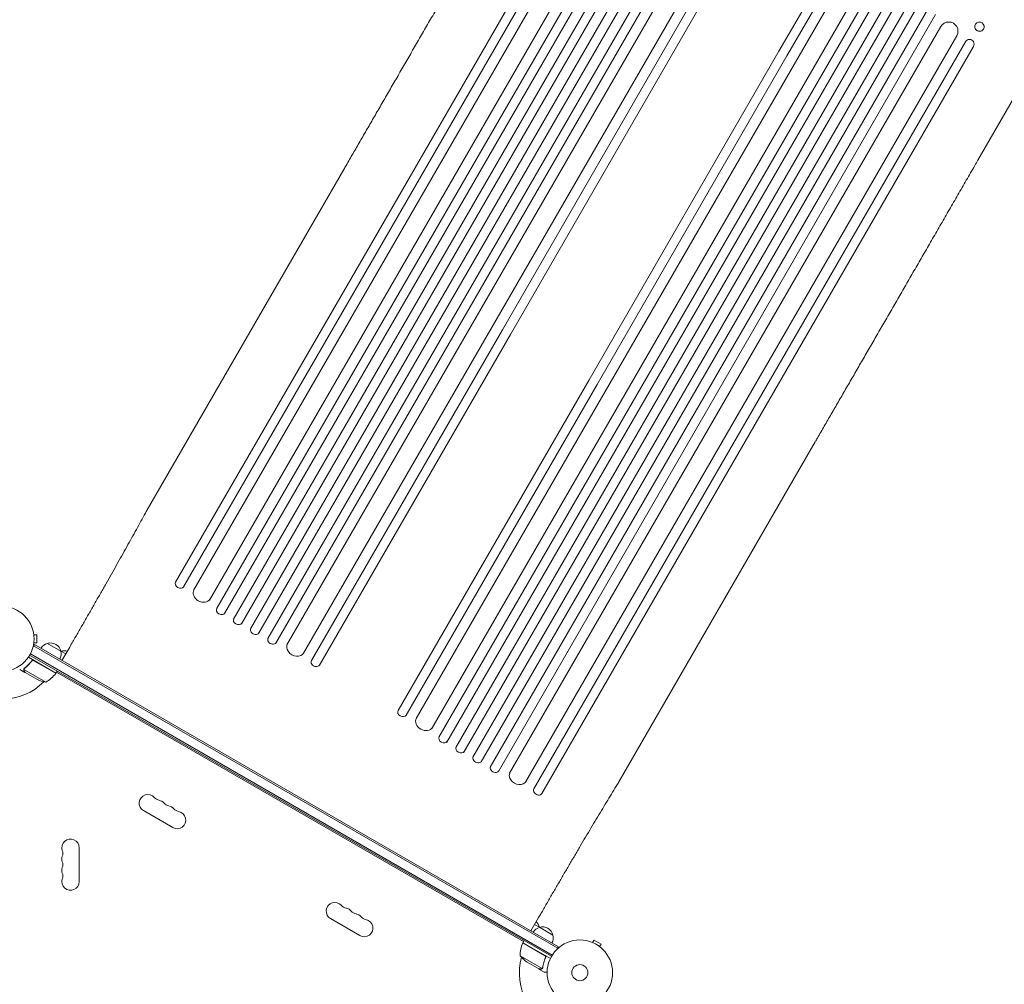
# Model space of a CAD drawing. Units: millimetres. Extents: x -7405 to 4304, y -4034 to 6742.
# Drawn here: x 586 to 2181, y 189 to 1752 of the extents above; entities that cross this region are included whole.
import ezdxf

# ---------------------------------------------------------------- set-up
doc = ezdxf.new("R2010")
doc.units = ezdxf.units.MM
doc.header["$LTSCALE"] = 20
doc.layers.add('2d', color=230, linetype='Continuous')

msp = doc.modelspace()

# ---------------------------------------------------------------- linework, layer by layer
at = {"layer": '2d', "lineweight": 0}
for p, q in [((1566, 2036.3), (868.2, 827.7)), ((1592, 2021.3), (893.4, 811.4)), ((1613.1, 2024), (904.9, 797.2)), ((1626.1, 2016.5), (917.7, 789.4)), ((1641.9, 2009.8), (932.2, 780.6)), ((1654.9, 2002.3), (945.2, 773)), ((1669.6, 1993.8), (959.9, 764.5)), ((1682.6, 1986.3), (972.9, 757.1)), ((1696.3, 1976), (987.8, 748.9)), ((1709.3, 1968.5), (1001, 741.7)), ((1717.5, 1948.8), (1019, 738.9)), ((1743.5, 1933.8), (1045.7, 725.2)), ((1455.5, 1909), (1148.1, 1376.5)), ((1161.1, 1369), (1468.5, 1901.5)), ((1898, 1843.2), (1815.9, 1700.9)), ((1828.9, 1693.4), (1911, 1835.7)), ((1926.3, 1828.3), (1228.5, 619.6)), ((1952.3, 1813.3), (1253.8, 603.3)), ((1973.5, 1815.9), (1265.2, 589.2)), ((1986.5, 1808.4), (1278, 581.3)), ((2002.2, 1801.7), (1292.6, 572.6)), ((2015.2, 1794.2), (1305.5, 565)), ((2029.9, 1785.7), (1320.2, 556.5)), ((2042.9, 1778.2), (1333.3, 549.1)), ((1368.1, 1249.5), (1675.5, 1782)), ((1688.5, 1774.5), (1381, 1242)), ((2056.6, 1767.9), (1348.2, 540.8)), ((2069.6, 1760.4), (1361.4, 533.7)), ((2077.9, 1740.8), (1379.3, 530.8)), ((2147, 1744.9), (2146.9, 1745)), ((2103.9, 1725.8), (1406.1, 517.1)), ((2134.5, 1736.3), (2134.4, 1736.4)), ((2035.8, 1573.9), (2118, 1716.2)), ((2131, 1708.7), (2048.8, 1566.4)), ((1815.9, 1700.9), (1508.4, 1168.4)), ((1521.4, 1160.9), (1828.9, 1693.4)), ((2195.8, 1624.1), (2138.2, 1524.3)), ((1728.4, 1041.4), (2035.8, 1573.9)), ((2048.8, 1566.4), (1741.4, 1033.9)), ((1111, 1509.1), (792.7, 957.8)), ((1148.1, 1376.5), (838.7, 840.5)), ((851.6, 833), (1161.1, 1369)), ((1058.6, 713.5), (1368.1, 1249.5)), ((1381, 1242), (1071.6, 706)), ((1508.4, 1168.4), (1199, 632.5)), ((1212, 625), (1521.4, 1160.9)), ((1874.8, 1068.1), (1556.5, 516.8)), ((1419, 505.5), (1728.4, 1041.4)), ((1741.4, 1033.9), (1432, 498)), ((838.6, 840.4), (838.7, 840.5)), ((851.6, 833), (851, 832)), ((608.7, 756.4), (608.7, 756.5)), ((608.7, 756.5), (608.7, 756.5)), ((608.9, 755), (613.7, 755)), ((613.7, 742), (613.7, 755)), ((609.8, 739.5), (607.9, 736.2)), ((608.6, 737.4), (1457.6, 247.2)), ((608.7, 740.5), (608.7, 740.5)), ((608.7, 740.5), (608.7, 740.5)), ((608.9, 742), (613.7, 742)), ((609.8, 739.5), (1458.9, 249.3)), ((652.6, 728.7), (631, 741.2)), ((667.1, 735.3), (654.6, 713.7)), ((644.6, 692.9), (600.1, 718.6)), ((1447.5, 234), (602.2, 722)), ((1448.8, 236.1), (603.4, 724.2)), ((660.6, 724.1), (652.8, 728.6)), ((604.7, 711.6), (605.4, 712.9)), ((609.1, 713.1), (644.5, 692.7)), ((1058.6, 713.5), (1058, 712.5)), ((594.6, 694.1), (586.1, 699)), ((628.2, 678.4), (592.8, 698.9)), ((593.1, 699.8), (593.1, 699.8)), ((594.6, 694.1), (594.6, 694.2)), ((613.7, 683), (594.7, 694)), ((641.8, 694.3), (642, 694.4)), ((644.6, 692.9), (646.6, 696.3)), ((1402.1, 257.9), (645.6, 694.6)), ((1212, 625), (1211.4, 623.9)), ((1419, 505.5), (1418.4, 504.4)), ((1431.9, 497.8), (1432, 498)), ((786.5, 470.1), (834.1, 442.6)), ((682.3, 355), (682.3, 410)), ((1089.6, 295.1), (1137.2, 267.6)), ((1426.6, 296.8), (1414.1, 275.2)), ((1427.9, 281.1), (1420.1, 285.6)), ((1449.7, 268.5), (1428.1, 281)), ((1401, 256), (1436.4, 235.5)), ((1401.1, 256.1), (1403.1, 259.6)), ((1445.6, 230.4), (1401.1, 256.1)), ((1512.7, 256.8), (1512.7, 256.8)), ((1512.7, 256.8), (1512.7, 256.8)), ((1514.1, 256.3), (1516.5, 260.4)), ((1527.7, 253.9), (1516.5, 260.4)), ((1403.7, 254.6), (1403.7, 254.4)), ((1458.9, 249.3), (1456.9, 246)), ((1525.3, 249.8), (1527.7, 253.9)), ((1526.5, 248.8), (1526.5, 248.9)), ((1526.5, 248.8), (1526.5, 248.8)), ((1432.2, 214.2), (1396.8, 234.7)), ((1427, 213.5), (1408, 224.4)), ((1437.3, 230.9), (1438, 232.2)), ((1427.2, 213.4), (1427.2, 213.5)), ((1427.2, 213.4), (1435.7, 208.5)), ((1433, 214.9), (1433, 214.9))]:
    msp.add_line(p, q, dxfattribs=at)
for centre, radius in [((556.3, 748.5), 53), ((1493.4, 207.5), 53), ((1493.4, 207.5), 13)]:
    msp.add_circle(centre, radius, dxfattribs=at)
for centre, radius, start, end in [((635.3, 724.6), 17, 104.1865, 149.3587), ((636.1, 724.9), 17, 12.6679, 107.3321), ((636.2, 724.1), 17, 330.6413, 15.8135), ((657.1, 712), 17, 104.1865, 105.3736), ((657.9, 712.3), 17, 71.9553, 107.3321), ((604.2, 722.3), 50, 298.6503, 323.5272), ((556.3, 748.5), 98, 327.5437, 327.6607), ((642, 694.3), 3, 323.5272, 326.8088), ((556.3, 748.5), 98, 271.1694, 314.7999), ((635.9, 727.8), 50, 243.6243, 261.1002), ((793.5, 482.2), 14, 40.8901, 240), ((814.7, 500.6), 14, 220.8901, 259.1099), ((809.4, 473.1), 14, 40.8901, 79.1099), ((830.5, 491.4), 14, 220.8901, 259.1099), ((825.2, 463.9), 14, 40.8901, 79.1099), ((841.1, 454.7), 14, 240, 79.1099), ((846.4, 482.2), 14, 220.8901, 259.1099), ((668.3, 410), 14, 360, 199.1099), ((641.9, 400.8), 14, 340.8901, 19.1099), ((668.3, 391.6), 14, 160.8901, 199.1099), ((641.9, 382.5), 14, 340.8901, 19.1099), ((668.3, 373.3), 14, 160.8901, 199.1099), ((641.9, 364.1), 14, 340.8901, 19.1099), ((668.3, 355), 14, 160.8901, 360), ((1096.6, 307.2), 14, 40.8901, 240), ((1117.8, 325.6), 14, 220.8901, 259.1099), ((1112.5, 298.1), 14, 40.8901, 79.1099), ((1133.6, 316.4), 14, 220.8901, 259.1099), ((1128.4, 288.9), 14, 40.8901, 79.1099), ((1144.2, 279.7), 14, 240, 79.1099), ((1149.5, 307.2), 14, 220.8901, 259.1099), ((1411.3, 277.3), 17, 12.6679, 48.0447), ((1432.4, 264.4), 17, 104.1865, 149.3587), ((1411.4, 276.5), 17, 14.6264, 15.8135), ((1433.1, 264.7), 17, 12.6679, 107.3321), ((1446.8, 235.8), 50, 156.4728, 181.3497), ((1403.7, 254.6), 3, 153.1912, 156.4728), ((1433.2, 263.9), 17, 330.6413, 15.8135), ((1493.4, 207.5), 98, 152.3393, 152.4563), ((1493.4, 207.5), 98, 165.2001, 208.8306), ((1435.7, 266.1), 50, 218.8998, 236.3757)]:
    msp.add_arc(centre, radius, start, end, dxfattribs=at)
for centre, major_axis, ratio, start_param, end_param in [((2090.9, 1733.3), (13, -7.5), 0.99863, 0, 3.141593), ((2140.7, 1740.6), (6.23, 4.26), 0.991764, 3.141593, 5.15681), ((2140.7, 1740.6), (6.23, 4.26), 0.991764, 5.15681, 5.162861), ((2124.5, 1712.5), (6.5, -3.75), 0.99863, 0, 3.141593), ((845.2, 836.8), (6.5, -3.75), 0.788011, 3.141593, 6.283185), ((881.3, 820.5), (13, -7.5), 0.788011, 3.141593, 6.283185), ((911.8, 794.2), (6.5, -3.75), 0.788011, 3.141593, 6.283185), ((939.3, 777.8), (6.5, -3.75), 0.788011, 3.141593, 6.283185), ((967, 761.8), (-6.5, 3.75), 0.788011, 0, 3.141593), ((994.9, 746.2), (-6.5, 3.75), 0.788011, 0, 3.141593), ((1032.9, 733), (-13, 7.5), 0.788011, 0, 3.141593), ((1065.1, 709.8), (-6.5, 3.75), 0.788011, 0, 3.141593), ((1064.5, 708.7), (6.5, -3.75), 0.788011, 3.141593, 3.143974), ((1205.5, 628.7), (6.5, -3.75), 0.788011, 3.141593, 6.283185), ((1241.7, 612.4), (13, -7.5), 0.788011, 3.141593, 6.283185), ((1272.1, 586.2), (6.5, -3.75), 0.788011, 3.141593, 6.283185), ((1299.6, 569.8), (6.5, -3.75), 0.788011, 3.141593, 6.283185), ((1327.3, 553.8), (-6.5, 3.75), 0.788011, 0, 3.141593), ((1326.7, 552.7), (6.5, -3.75), 0.788011, 3.141593, 3.15845), ((1355.3, 538.2), (-6.5, 3.75), 0.788011, 0, 3.141593), ((1354.7, 537.1), (6.5, -3.75), 0.788011, 3.141593, 3.158448), ((1393.3, 524.9), (-13, 7.5), 0.788011, 0, 3.141593), ((1392.3, 523.3), (13, -7.5), 0.788011, 3.141593, 3.153512), ((1425.5, 501.7), (-6.5, 3.75), 0.788011, 0, 3.141593), ((1424.9, 500.7), (6.5, -3.75), 0.788011, 3.141593, 3.158449)]:
    msp.add_ellipse(centre, major_axis=major_axis, ratio=ratio, start_param=start_param, end_param=end_param, dxfattribs=at)
msp.add_ellipse((2140.7, 1740.7), major_axis=(-6.23, -4.26), ratio=0.991764, dxfattribs=at)
for points, knots in [([(1111, 1509.2), (1112.3, 1511.5), (1113.6, 1513.7), (1118.6, 1522.3), (1122.3, 1528.8), (1129.8, 1541.7), (1133.6, 1548.3), (1141.2, 1561.5), (1145.1, 1568.2), (1152.9, 1581.7), (1156.8, 1588.5), (1164.7, 1602.2), (1168.7, 1609.1), (1176.8, 1623.1), (1180.8, 1630.1), (1189, 1644.3), (1193.2, 1651.4), (1201.5, 1665.8), (1205.6, 1673.1), (1214.1, 1687.7), (1218.3, 1695), (1226.8, 1709.8), (1231.1, 1717.2), (1239.7, 1732.1), (1244.1, 1739.7), (1252.8, 1754.8), (1257.2, 1762.3), (1266, 1777.6), (1270.4, 1785.2), (1279.3, 1800.6), (1283.7, 1808.3), (1292.7, 1823.8), (1297.2, 1831.6), (1306.2, 1847.2), (1310.7, 1855), (1319.7, 1870.7), (1324.3, 1878.6), (1333.4, 1894.4), (1338, 1902.3), (1347.1, 1918.1), (1351.7, 1926), (1360.9, 1941.9), (1365.5, 1949.9), (1371.5, 1960.3), (1372.9, 1962.8), (1374.3, 1965.3)], [0.078666, 0.078666, 0.078666, 0.078666, 10.000137, 10.000137, 37.653945, 37.653945, 65.300072, 65.300072, 92.938883, 92.938883, 120.571957, 120.571957, 148.200568, 148.200568, 175.825722, 175.825722, 203.448193, 203.448193, 231.068574, 231.068574, 258.687324, 258.687324, 286.304821, 286.304821, 313.921416, 313.921416, 341.537481, 341.537481, 369.153461, 369.153461, 396.769923, 396.769923, 424.38759, 424.38759, 452.007386, 452.007386, 479.630459, 479.630459, 507.258211, 507.258211, 534.892313, 534.892313, 562.534723, 562.534723, 571.146131, 571.146131, 571.146131, 571.146131]), ([(2138.2, 1524.3), (2136.5, 1521.4), (2134.9, 1518.5), (2128.6, 1507.7), (2124, 1499.7), (2114.8, 1483.8), (2110.2, 1475.9), (2101.1, 1460), (2096.5, 1452.1), (2087.4, 1436.3), (2082.9, 1428.5), (2073.8, 1412.8), (2069.3, 1405), (2060.3, 1389.4), (2055.8, 1381.6), (2046.9, 1366.1), (2042.4, 1358.4), (2033.5, 1343), (2029.1, 1335.4), (2020.3, 1320.1), (2015.9, 1312.5), (2007.2, 1297.5), (2002.9, 1290), (1994.3, 1275), (1990, 1267.6), (1981.5, 1252.8), (1977.2, 1245.5), (1968.8, 1230.9), (1964.6, 1223.7), (1956.3, 1209.3), (1952.2, 1202.2), (1944, 1188), (1940, 1181), (1931.9, 1167), (1927.9, 1160.1), (1920, 1146.4), (1916.1, 1139.6), (1908.3, 1126.1), (1904.5, 1119.5), (1896.8, 1106.3), (1893.1, 1099.7), (1885.6, 1086.8), (1881.9, 1080.4), (1877.1, 1072.1), (1876, 1070.1), (1874.9, 1068.2)], [0, 0, 0, 0, 10.000137, 10.000137, 37.662677, 37.662677, 65.31506, 65.31506, 92.956995, 92.956995, 120.590726, 120.590726, 148.218197, 148.218197, 175.841066, 175.841066, 203.460724, 203.460724, 231.078307, 231.078307, 258.694726, 258.694726, 286.310698, 286.310698, 313.926781, 313.926781, 341.543414, 341.543414, 369.160969, 369.160969, 396.779794, 396.779794, 424.400273, 424.400273, 452.022868, 452.022868, 479.64818, 479.64818, 507.276996, 507.276996, 534.910332, 534.910332, 562.549475, 562.549475, 571.067464, 571.067464, 571.067464, 571.067464]), ([(667.1, 735.3), (668.8, 738.2), (670.4, 741.1), (675.2, 749.3), (678.2, 754.6), (684.3, 765.2), (687.4, 770.5), (693.4, 781), (696.5, 786.3), (702.5, 796.8), (705.5, 802.1), (711.4, 812.5), (714.4, 817.7), (720.3, 828), (723.2, 833.1), (729, 843.4), (731.8, 848.4), (737.5, 858.5), (740.3, 863.5), (745.9, 873.5), (748.7, 878.4), (754.1, 888.1), (756.8, 892.9), (762.2, 902.5), (764.8, 907.2), (770, 916.6), (772.5, 921.2), (777.6, 930.3), (780, 934.8), (784.9, 943.6), (787.3, 948), (790.6, 954.1), (791.6, 955.9), (792.6, 957.7)], [0.000001, 0.000001, 0.000001, 0.000001, 10.0007, 10.0007, 28.390644, 28.390644, 46.773931, 46.773931, 65.155316, 65.155316, 83.53554, 83.53554, 101.916858, 101.916858, 120.299237, 120.299237, 138.682384, 138.682384, 157.065486, 157.065486, 175.447564, 175.447564, 193.827633, 193.827633, 212.204926, 212.204926, 230.579066, 230.579066, 248.949949, 248.949949, 267.319469, 267.319469, 275.184029, 275.184029, 275.184029, 275.184029]), ([(605.2, 712.6), (603.5, 710.3), (601.6, 708.1), (599.2, 705.7), (598.7, 705.2), (597.8, 704.2), (597.3, 703.8), (595.7, 702.4), (594.7, 701.5), (593.7, 700.7)], [0.00267622, 0.00267622, 0.00267622, 0.00267622, 0.01136401, 0.01136401, 0.01353595, 0.01353595, 0.0157079, 0.0157079, 0.0200518, 0.0200518, 0.0200518, 0.0200518]), ([(593.9, 700.6), (595.9, 702.2), (597.9, 704), (601.7, 707.9), (603.5, 710), (605.2, 712.3)], [0, 0, 0, 0, 0.00859307, 0.00859307, 0.01718614, 0.01718614, 0.01718614, 0.01718614]), ([(605.2, 712.6), (605.3, 712.7), (605.4, 712.9), (605.7, 713.1), (605.8, 713.2), (606.1, 713.4), (606.3, 713.5), (606.6, 713.6), (606.8, 713.7), (607.1, 713.8), (607.3, 713.8), (607.7, 713.8), (607.9, 713.8), (608.2, 713.7), (608.4, 713.7), (608.8, 713.6), (608.9, 713.5), (609.1, 713.4)], [0, 0, 0, 0, 0.000547232, 0.000547232, 0.001094464, 0.001094464, 0.001641696, 0.001641696, 0.002188928, 0.002188928, 0.002736159, 0.002736159, 0.003283391, 0.003283391, 0.003830623, 0.003830623, 0.004377855, 0.004377855, 0.004377855, 0.004377855]), ([(605.2, 712.3), (605.4, 712.5), (605.6, 712.7), (605.9, 713), (606, 713.1), (606.3, 713.2), (606.4, 713.3), (606.8, 713.4), (607.1, 713.5), (607.5, 713.5), (607.6, 713.5), (607.9, 713.5), (608.1, 713.5), (608.2, 713.5)], [0, 0, 0, 0, 0.000839577, 0.000839577, 0.001259366, 0.001259366, 0.001679155, 0.001679155, 0.002518732, 0.002518732, 0.002938521, 0.002938521, 0.00335831, 0.00335831, 0.00335831, 0.00335831]), ([(592.9, 696.9), (592.9, 697), (592.8, 697.2), (592.7, 697.4), (592.7, 697.5), (592.6, 697.6), (592.6, 697.6), (592.6, 697.7), (592.6, 697.8), (592.6, 697.8), (592.6, 697.8), (592.6, 697.8), (592.5, 698.1), (592.5, 698.4), (592.6, 698.7)], [0, 0, 0, 0, 0.25, 0.25, 0.375, 0.375, 0.4375, 0.46875, 0.484375, 0.492187, 0.492187, 0.5, 0.5, 1, 1, 1, 1]), ([(592.6, 698.7), (592.6, 698.7), (592.6, 698.8), (592.6, 699), (592.6, 699.1), (592.7, 699.3), (592.7, 699.4), (592.8, 699.6), (592.9, 699.8), (592.9, 699.9)], [0, 0, 0, 0, 0.00051115, 0.00051115, 0.001022301, 0.001022301, 0.001533451, 0.001533451, 0.002044601, 0.002044601, 0.002044601, 0.002044601]), ([(592.7, 698.4), (592.7, 698.2), (592.7, 697.9), (592.8, 697.5), (592.9, 697.3), (593, 697.1), (593, 696.9), (593.1, 696.8)], [0, 0, 0, 0, 0.00218234, 0.00218234, 0.003273511, 0.003273511, 0.004364681, 0.004364681, 0.004364681, 0.004364681]), ([(593.1, 696.8), (593.5, 696), (593.9, 695.4), (594.4, 694.5), (594.6, 694.2), (594.7, 694)], [0, 0, 0, 0, 0.00517024, 0.00517024, 0.01034048, 0.01034048, 0.01034048, 0.01034048]), ([(1556.3, 516.5), (1555, 514.3), (1553.6, 512), (1549.7, 505.5), (1547.1, 501.3), (1541.8, 492.6), (1539.2, 488.2), (1533.8, 479.2), (1531.1, 474.7), (1525.5, 465.5), (1522.8, 460.9), (1517.1, 451.5), (1514.3, 446.7), (1508.6, 437.1), (1505.7, 432.2), (1499.9, 422.4), (1497, 417.4), (1491.1, 407.5), (1488.1, 402.4), (1482.1, 392.3), (1479.1, 387.2), (1473.1, 376.9), (1470.1, 371.7), (1464, 361.4), (1461, 356.1), (1454.9, 345.7), (1451.8, 340.4), (1445.7, 329.9), (1442.7, 324.6), (1436.5, 314), (1433.5, 308.7), (1429.2, 301.2), (1427.9, 299), (1426.6, 296.8)], [0, 0, 0, 0, 10.000702, 10.000702, 28.373315, 28.373315, 46.742367, 46.742367, 65.112124, 65.112124, 83.48335, 83.48335, 101.857946, 101.857946, 120.235689, 120.235689, 138.616144, 138.616144, 156.998505, 156.998505, 175.381684, 175.381684, 193.764712, 193.764712, 212.146906, 212.146906, 230.528045, 230.528045, 248.908232, 248.908232, 267.289716, 267.289716, 274.882154, 274.882154, 274.882154, 274.882154]), ([(1437.6, 231.7), (1436.5, 229.1), (1435.6, 226.5), (1434.1, 221.2), (1433.6, 218.6), (1433.2, 216)], [0, 0, 0, 0, 0.00859307, 0.00859307, 0.01718614, 0.01718614, 0.01718614, 0.01718614]), ([(1433.4, 215.9), (1433.7, 218.5), (1434.3, 221.2), (1435.4, 225.1), (1435.8, 226.5), (1436.5, 228.5), (1436.8, 229.1), (1437.3, 230.5), (1437.6, 231.1), (1437.9, 231.8)], [0, 0, 0, 0, 0.00869705, 0.00869705, 0.01304558, 0.01304558, 0.01521984, 0.01521984, 0.01739411, 0.01739411, 0.01739411, 0.01739411]), ([(1436.6, 235.6), (1436.8, 235.5), (1436.9, 235.4), (1437.2, 235.2), (1437.4, 235), (1437.6, 234.8), (1437.7, 234.6), (1437.9, 234.3), (1437.9, 234.1), (1438, 233.8), (1438.1, 233.6), (1438.1, 233.2), (1438.1, 233), (1438.1, 232.7), (1438.1, 232.5), (1438, 232.1), (1438, 232), (1437.9, 231.8)], [0, 0, 0, 0, 0.000547172, 0.000547172, 0.001094344, 0.001094344, 0.001641516, 0.001641516, 0.002188688, 0.002188688, 0.00273586, 0.00273586, 0.003283032, 0.003283032, 0.003830204, 0.003830204, 0.004377377, 0.004377377, 0.004377377, 0.004377377]), ([(1437.2, 234.9), (1437.3, 234.7), (1437.5, 234.4), (1437.7, 234), (1437.7, 233.9), (1437.8, 233.6), (1437.8, 233.5), (1437.9, 233.1), (1437.9, 232.8), (1437.8, 232.3), (1437.7, 232), (1437.6, 231.7)], [0.001013661, 0.001013661, 0.001013661, 0.001013661, 0.001852653, 0.001852653, 0.002272148, 0.002272148, 0.002691644, 0.002691644, 0.003530636, 0.003530636, 0.004369628, 0.004369628, 0.004369628, 0.004369628]), ([(1427, 213.5), (1427.2, 213.5), (1427.6, 213.5), (1428.7, 213.5), (1429.4, 213.5), (1430.2, 213.5)], [0, 0, 0, 0, 0.00517024, 0.00517024, 0.01034048, 0.01034048, 0.01034048, 0.01034048]), ([(1430.2, 213.5), (1430.4, 213.5), (1430.6, 213.5), (1430.9, 213.5), (1431, 213.6), (1431.4, 213.7), (1431.6, 213.8), (1431.9, 214)], [0, 0, 0, 0, 0.001089402, 0.001089402, 0.002178803, 0.002178803, 0.004357607, 0.004357607, 0.004357607, 0.004357607]), ([(1432.1, 213.9), (1432, 213.8), (1431.9, 213.8), (1431.7, 213.7), (1431.6, 213.6), (1431.5, 213.6), (1431.4, 213.5), (1431.4, 213.5), (1431.4, 213.5), (1431.4, 213.5), (1431.4, 213.5), (1431, 213.4), (1430.7, 213.4), (1430.4, 213.4)], [0, 0, 0, 0, 0.25, 0.25, 0.375, 0.4375, 0.46875, 0.484375, 0.492188, 0.492188, 0.5, 0.5, 1, 1, 1, 1]), ([(1432.8, 214.6), (1432.7, 214.4), (1432.6, 214.3), (1432.3, 214.1), (1432.2, 214), (1432.1, 213.9)], [0.000526185, 0.000526185, 0.000526185, 0.000526185, 0.001315456, 0.001315456, 0.002104727, 0.002104727, 0.002104727, 0.002104727]), ([(1432.8, 214.9), (1432.7, 214.8), (1432.6, 214.7), (1432.4, 214.4), (1432.3, 214.3), (1432.2, 214.2)], [0.001328787, 0.001328787, 0.001328787, 0.001328787, 0.001872455, 0.001872455, 0.002416124, 0.002416124, 0.002416124, 0.002416124]), ([(1435.7, 208.5), (1435.7, 208.5), (1435.8, 208.5), (1436.2, 208.5), (1436.3, 208.5), (1436.6, 208.5), (1436.7, 208.5), (1436.9, 208.5), (1437, 208.5), (1437.1, 208.5), (1437.9, 208.5), (1439, 208.5), (1440.4, 208.5)], [0.5, 0.5, 0.5, 0.5, 0.625, 0.625, 0.6875, 0.6875, 0.71875, 0.734375, 0.734375, 0.75, 0.75, 0.9464969, 0.9464969, 0.9464969, 0.9464969])]:
    msp.add_open_spline(points, degree=3, knots=knots, dxfattribs=at)
for points in [[(792.7, 957.8), (792.7, 957.8), (792.7, 957.8), (792.6, 957.7)], [(608.2, 713.5), (608.5, 713.4), (608.8, 713.3), (609.1, 713.1)], [(592.7, 698.4), (592.7, 698.6), (592.8, 698.7), (592.8, 698.9)], [(592.8, 698.9), (592.8, 699.2), (593, 699.5), (593.1, 699.7)], [(592.9, 699.9), (593, 699.9), (593, 699.9), (593, 699.9)], [(593, 699.9), (593.2, 700.2), (593.4, 700.5), (593.7, 700.7)], [(593.1, 699.8), (593.2, 699.9), (593.3, 700.1), (593.4, 700.2)], [(593.1, 699.8), (593.2, 699.8), (593.2, 699.9), (593.2, 699.9)], [(593.1, 699.7), (593.1, 699.8), (593.1, 699.8), (593.1, 699.8)], [(593.1, 699.8), (593.1, 699.8), (593.1, 699.8), (593.1, 699.8)], [(593.4, 700.2), (593.6, 700.4), (593.7, 700.5), (593.9, 700.6)], [(1556.5, 516.7), (1556.4, 516.7), (1556.4, 516.6), (1556.3, 516.5)], [(1556.5, 516.7), (1556.5, 516.8), (1556.5, 516.8), (1556.5, 516.8)], [(1437.2, 234.9), (1436.9, 235.1), (1436.7, 235.4), (1436.4, 235.5)], [(1432.2, 214.2), (1432.1, 214.1), (1432, 214), (1431.9, 214)], [(1433.2, 216), (1433.1, 215.7), (1433, 215.3), (1432.8, 215)], [(1432.8, 215), (1432.8, 215), (1432.8, 215), (1432.8, 215)], [(1432.8, 214.9), (1432.8, 215), (1432.8, 215), (1432.8, 215)], [(1432.8, 214.6), (1432.9, 214.7), (1432.9, 214.8), (1433, 214.9)], [(1433.4, 215.9), (1433.3, 215.6), (1433.2, 215.2), (1433, 214.9)], [(1433, 214.9), (1433, 214.9), (1433, 214.9), (1433, 214.9)]]:
    msp.add_open_spline(points, degree=3, dxfattribs=at)
for points, weights in [([(592.9, 696.9), (594, 695), (594.6, 694.1), (594.6, 694.1)], [1, 0.989183671007, 0.983775506511, 0.983775506511]), ([(1427.2, 213.4), (1427.2, 213.4), (1428.3, 213.4), (1430.4, 213.4)], [0.983775506511, 0.983775506511, 0.989183671007, 1])]:
    msp.add_rational_spline(points, weights, degree=3, dxfattribs=at)

doc.saveas('drawing.dxf')
